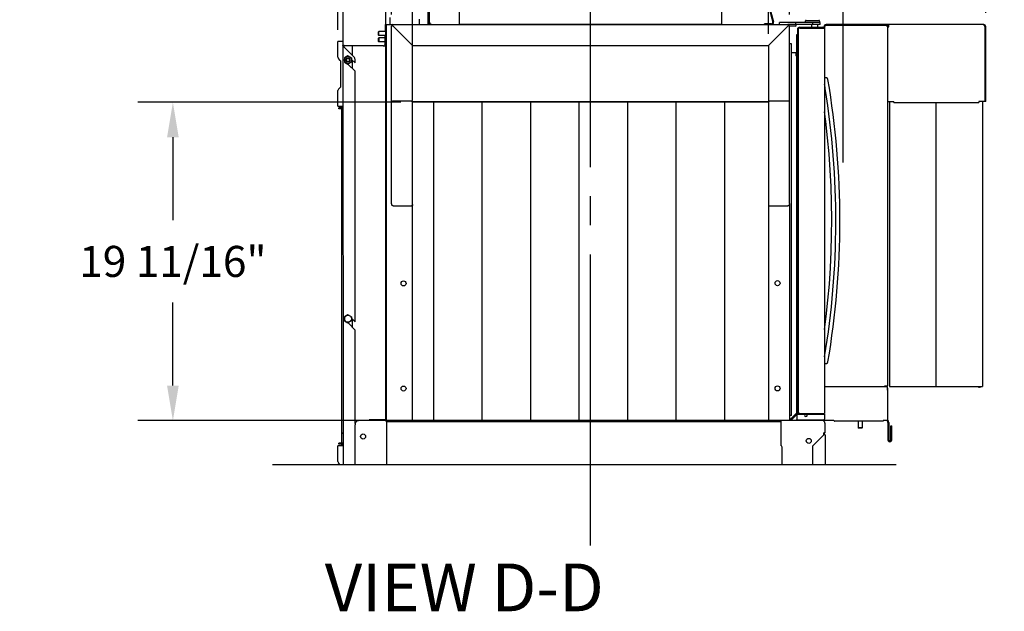
# Model space of a CAD drawing. Extents: x 0 to 411, y 0 to 262.
# Drawn here: x 201 to 261, y 139 to 176 of the extents above; entities that cross this region are included whole.
import ezdxf

# ---------------------------------------------------------------- set-up
doc = ezdxf.new("R2010")
doc.units = 0
doc.header["$LTSCALE"] = 12
doc.header["$MEASUREMENT"] = 0
for name, pattern in [('C_CENTER_L', [3.45, 1.5, -0.15, 0.15, -0.15, 1.5]), ('C_SOLID_L', [0]), ('C_SOLID_M', [0])]:
    doc.linetypes.add(name, pattern=pattern)
doc.layers.get('0').update_dxf_attribs({"linetype": 'C_SOLID_M'})
doc.layers.get('Defpoints').update_dxf_attribs({"linetype": 'CONTINUOUS'})
doc.styles.get("Standard").update_dxf_attribs({"font": 'romans.shx'})
doc.linetypes.add('C_BREAK_M', pattern='A,1.14,[2,brk.shx,S=0.08,R=0,X=0,Y=0],-0.16', length=1.3)
doc.dimstyles.get("Standard").update_dxf_attribs({"dimscale": 12, "dimtxt": 0.16, "dimasz": 0.18, "dimexe": 0.18, "dimexo": 0.06, "dimgap": 0.09, "dimtad": 0, "dimtih": 1, "dimtoh": 1, "dimdec": 3, "dimdsep": 46, "dimlunit": 5, "dimtxsty": 'Standard', "dimcen": 0.09, "dimaunit": 1, "dimadec": 0, "dimazin": 2, "dimtfac": 1, "dimtdec": 3, "dimtmove": 0, "dimatfit": 3, "dimfxl": 1, "dimfrac": 2, "dimtolj": 1, "dimtzin": 0, "dimarcsym": 0})

# ---------------------------------------------------------------- blocks, each defined once
blk = doc.blocks.new('*D937')
at = {"color": 0, "linetype": 'Continuous', "lineweight": -2}
for p, q in [((246.827, 174.835), (246.827, 190.131)), ((248.124, 176.034), (248.124, 190.131)), ((244.667, 187.971), (242.507, 187.971)), ((246.827, 187.971), (248.124, 187.971)), ((265.634, 187.972), (248.124, 187.971)), ((267.794, 187.972), (265.634, 187.972))]:
    blk.add_line(p, q, dxfattribs=at).dxf.unprotected_set("ltscale", 0)
at = {"color": 0}
for points in [[(244.667, 187.611), (244.667, 188.331), (246.827, 187.971)], [(250.284, 188.331), (250.284, 187.611), (248.124, 187.971)]]:
    blk.add_solid(points, dxfattribs=at)
at = {"layer": 'Defpoints', "color": 0}
for p in [(248.124, 187.971), (248.124, 175.314), (246.827, 174.115)]:
    blk.add_point(p, dxfattribs=at)
at = {"color": 0, "insert": (274.777, 187.972), "char_height": 1.92, "attachment_point": 5}
blk.add_mtext('\\A1;1 5/16"', dxfattribs=at)
blk = doc.blocks.new('*D938')
at = {"color": 0, "linetype": 'Continuous', "lineweight": -2}
for p, q in [((223.53, 176.033), (223.53, 191.001)), ((224.827, 171.401), (224.827, 191.001)), ((211.619, 188.841), (213.779, 188.841)), ((213.779, 188.841), (223.53, 188.841)), ((223.53, 188.841), (224.827, 188.841)), ((226.987, 188.841), (229.147, 188.841))]:
    blk.add_line(p, q, dxfattribs=at).dxf.unprotected_set("ltscale", 0)
at = {"color": 0}
for points in [[(221.37, 188.481), (221.37, 189.201), (223.53, 188.841)], [(226.987, 189.201), (226.987, 188.481), (224.827, 188.841)]]:
    blk.add_solid(points, dxfattribs=at)
at = {"layer": 'Defpoints', "color": 0}
for p in [(224.827, 188.841), (223.53, 175.313), (224.827, 170.681)]:
    blk.add_point(p, dxfattribs=at)
at = {"color": 0, "insert": (204.636, 188.841), "char_height": 1.92, "attachment_point": 5}
blk.add_mtext('\\A1;1 5/16"', dxfattribs=at)
blk = doc.blocks.new('*D939')
at = {"color": 0, "linetype": 'Continuous', "lineweight": -2}
for p, q in [((235.827, 190.533), (235.827, 198.171)), ((251.456, 166.886), (251.456, 198.171)), ((249.296, 196.011), (237.987, 196.011)), ((263.932, 196.011), (251.456, 196.011)), ((266.092, 196.011), (263.932, 196.011))]:
    blk.add_line(p, q, dxfattribs=at).dxf.unprotected_set("ltscale", 0)
at = {"color": 0}
for points in [[(237.987, 196.371), (237.987, 195.651), (235.827, 196.011)], [(249.296, 195.651), (249.296, 196.371), (251.456, 196.011)]]:
    blk.add_solid(points, dxfattribs=at)
at = {"layer": 'Defpoints', "color": 0}
for p in [(235.827, 196.011), (235.827, 189.813), (251.456, 166.166)]:
    blk.add_point(p, dxfattribs=at)
at = {"color": 0, "insert": (273.075, 196.011), "char_height": 1.92, "attachment_point": 5}
blk.add_mtext('\\A1;15 5/8"', dxfattribs=at)
blk = doc.blocks.new('*D940')
at = {"color": 0, "linetype": 'Continuous', "lineweight": -2}
for p, q in [((224.828, 174.835), (224.828, 204.342)), ((246.828, 174.835), (246.828, 204.342)), ((226.988, 202.182), (232.509, 202.182)), ((244.668, 202.182), (239.146, 202.182))]:
    blk.add_line(p, q, dxfattribs=at).dxf.unprotected_set("ltscale", 0)
at = {"color": 0}
for points in [[(226.988, 202.542), (226.988, 201.822), (224.828, 202.182)], [(244.668, 201.822), (244.668, 202.542), (246.828, 202.182)]]:
    blk.add_solid(points, dxfattribs=at)
at = {"layer": 'Defpoints', "color": 0}
for p in [(246.828, 202.182), (224.828, 174.115), (246.828, 174.115)]:
    blk.add_point(p, dxfattribs=at)
at = {"color": 0, "insert": (235.828, 202.182), "char_height": 1.92, "attachment_point": 5}
blk.add_mtext('\\A1;22"', dxfattribs=at)
blk = doc.blocks.new('*D941')
at = {"color": 0, "linetype": 'Continuous', "lineweight": -2}
for p, q in [((220.206, 175.084), (220.206, 208.566)), ((260.264, 176.132), (260.264, 208.566)), ((222.366, 206.406), (228.549, 206.406)), ((258.104, 206.406), (251.921, 206.406))]:
    blk.add_line(p, q, dxfattribs=at).dxf.unprotected_set("ltscale", 0)
at = {"color": 0}
for points in [[(222.366, 206.766), (222.366, 206.046), (220.206, 206.406)], [(258.104, 206.046), (258.104, 206.766), (260.264, 206.406)]]:
    blk.add_solid(points, dxfattribs=at)
at = {"layer": 'Defpoints', "color": 0}
for p in [(220.206, 206.406), (260.264, 175.412), (220.206, 174.364)]:
    blk.add_point(p, dxfattribs=at)
at = {"color": 0, "insert": (240.235, 206.406), "char_height": 1.92, "attachment_point": 5}
blk.add_mtext('\\A1;40 1/16" REF', dxfattribs=at)
blk = doc.blocks.new('*D965')
at = {"color": 0, "linetype": 'Continuous', "lineweight": -2}
for p, q in [((224.107, 170.609), (207.844, 170.609)), ((210.004, 168.449), (210.004, 163.31)), ((210.004, 153.092), (210.004, 158.23)), ((222.498, 150.932), (207.844, 150.932))]:
    blk.add_line(p, q, dxfattribs=at).dxf.unprotected_set("ltscale", 0)
at = {"color": 0}
for points in [[(210.364, 168.449), (209.644, 168.449), (210.004, 170.609)], [(209.644, 153.092), (210.364, 153.092), (210.004, 150.932)]]:
    blk.add_solid(points, dxfattribs=at)
at = {"layer": 'Defpoints', "color": 0}
for p in [(224.827, 170.609), (210.004, 150.932), (223.218, 150.932)]:
    blk.add_point(p, dxfattribs=at)
at = {"color": 0, "insert": (210.004, 160.77), "char_height": 1.92, "attachment_point": 5}
blk.add_mtext('\\A1;19 11/16"', dxfattribs=at)

msp = doc.modelspace()

# ---------------------------------------------------------------- linework, layer by layer
at = {"linetype": 'C_CENTER_L'}
msp.add_line((235.8276, 143.2025), (235.8272, 189.8129), dxfattribs=at)
at = {"color": 91, "linetype": 'Continuous'}
for p, q in [((227.7056, 182.4706), (227.7057, 175.4115)), ((243.9489, 175.4117), (243.9488, 182.4708)), ((225.8171, 175.5524), (225.817, 181.9115)), ((225.8641, 175.5524), (225.864, 181.9115)), ((245.4408, 181.9118), (247.1391, 175.5741)), ((220.516, 177.1941), (220.5161, 174.1316)), ((223.1585, 177.4097), (223.1586, 174.3582)), ((223.1338, 175.4114), (248.0265, 175.4118)), ((223.1341, 175.4097), (223.1341, 174.9832)), ((223.1586, 175.4097), (223.1341, 175.4097)), ((223.218, 150.8834), (223.2176, 175.4114)), ((223.2176, 175.4107), (223.6281, 175.4107)), ((223.4361, 175.4107), (223.4361, 175.8477)), ((224.8271, 174.1143), (223.5588, 175.3826)), ((225.2491, 175.4107), (225.2491, 175.7537)), ((225.8171, 175.4114), (225.8171, 175.5524)), ((225.9621, 175.4585), (225.9621, 175.4114)), ((243.9489, 175.4117), (227.7057, 175.4115)), ((247.51, 175.4118), (247.5099, 175.5458)), ((250.031, 175.4118), (248.0265, 175.4118)), ((249.4875, 175.4118), (249.4875, 175.2448)), ((249.8625, 175.4118), (249.8625, 175.2448)), ((222.7421, 174.9832), (222.7176, 174.9587)), ((222.7176, 174.7577), (222.7176, 174.9587)), ((222.7421, 174.7332), (222.7176, 174.7577)), ((223.1586, 174.9832), (222.7421, 174.9832)), ((223.1586, 174.7332), (222.7421, 174.7332)), ((223.1341, 174.0977), (223.1341, 174.7332)), ((223.5303, 164.3418), (223.5301, 175.3134)), ((246.8275, 174.1147), (248.0265, 175.3137)), ((248.1247, 164.3422), (248.1245, 175.3138)), ((248.5744, 151.4209), (248.574, 174.8038)), ((248.574, 174.8038), (248.621, 174.8038)), ((248.621, 175.1038), (248.6214, 151.4695)), ((248.668, 175.1038), (248.6684, 151.4695)), ((248.762, 175.2448), (250.159, 175.2448)), ((248.762, 175.1978), (250.3, 175.1978)), ((250.3, 175.1978), (250.3004, 151.3755)), ((220.2056, 173.3998), (220.2056, 174.3636)), ((220.5161, 174.3636), (220.2056, 174.3636)), ((222.7421, 174.5977), (222.7176, 174.5731)), ((222.7176, 174.5732), (222.7176, 174.3722)), ((222.7421, 174.3477), (222.7176, 174.3722)), ((223.1341, 174.5977), (222.7421, 174.5977)), ((223.1341, 174.3477), (222.7421, 174.3477)), ((223.2176, 174.3582), (223.1586, 174.3582)), ((223.1695, 151.0031), (223.1691, 174.3582)), ((224.8272, 174.1144), (246.8275, 174.1148)), ((224.8272, 170.7439), (224.8272, 174.1144)), ((246.8275, 174.1148), (246.8275, 170.7442)), ((248.244, 174.2268), (248.1245, 174.2268)), ((248.2444, 151.2364), (248.244, 174.2268)), ((220.5158, 174.0975), (220.5508, 174.0975)), ((220.5158, 174.0975), (220.5257, 148.2228)), ((220.5631, 174.0976), (220.5631, 174.0586)), ((223.0091, 174.0967), (220.5631, 174.0966)), ((221.1928, 173.421), (220.6138, 173.9995)), ((221.0981, 174.0966), (221.0981, 173.5156)), ((223.0249, 174.0977), (223.1691, 174.0977)), ((248.244, 173.6758), (248.527, 173.6758)), ((248.527, 173.6758), (248.527, 173.4728)), ((220.3565, 173.1971), (220.2422, 173.3114)), ((220.3931, 171.6185), (220.3931, 173.1087)), ((220.8281, 173.4749), (220.6096, 173.3488)), ((220.6096, 173.3488), (220.6096, 173.0965)), ((220.6096, 173.0965), (220.8281, 172.9703)), ((221.0466, 173.3488), (220.8281, 173.4749)), ((221.0466, 173.0965), (220.8281, 172.9703)), ((221.2664, 172.5216), (220.8305, 172.9726)), ((221.0466, 173.3488), (221.0466, 173.0965)), ((221.0466, 173.2508), (221.2662, 173.0389)), ((221.0981, 173.2011), (221.0981, 172.6957)), ((221.2662, 173.0389), (221.2661, 173.2442)), ((248.574, 173.4728), (248.527, 173.4728)), ((221.2723, 157.0389), (221.2664, 172.5216)), ((220.2057, 170.3636), (220.2056, 171.3275)), ((220.2423, 171.4158), (220.3565, 171.5301)), ((223.2056, 171.2702), (223.2177, 171.2702)), ((223.2057, 170.6137), (223.1692, 170.6137)), ((223.2057, 170.9572), (223.2177, 170.9572)), ((224.8272, 170.6809), (223.6282, 170.6809)), ((224.8273, 164.2799), (224.8272, 170.6809)), ((224.8272, 170.6614), (246.8275, 170.6617)), ((246.8275, 170.6092), (224.8272, 170.6088)), ((226.1085, 170.6089), (226.1086, 150.9321)), ((229.1085, 170.6089), (229.1086, 150.9321)), ((232.1085, 170.609), (232.1087, 150.9322)), ((235.1085, 170.609), (235.1087, 150.9322)), ((238.1085, 170.6091), (238.1086, 150.9323)), ((241.1085, 170.6091), (241.1087, 150.9323)), ((244.1085, 170.6092), (244.1087, 150.9324)), ((246.8275, 170.6926), (246.8279, 150.9264)), ((248.0265, 170.6813), (246.8905, 170.6812)), ((220.2057, 170.3636), (220.5172, 170.3636)), ((220.2557, 170.1983), (220.2557, 170.2574)), ((220.5173, 170.2574), (220.2557, 170.2574)), ((220.5173, 170.1984), (220.2557, 170.1983)), ((220.4557, 170.2794), (220.4557, 170.3636)), ((220.4657, 170.2694), (220.4557, 170.2794)), ((220.5173, 170.2794), (220.4557, 170.2794)), ((220.4557, 170.2594), (220.4657, 170.2694)), ((220.4557, 170.2574), (220.4557, 170.2594)), ((220.5173, 170.2594), (220.4557, 170.2594)), ((220.4557, 169.5924), (220.4557, 170.1984)), ((220.4657, 170.2694), (220.5173, 170.2694)), ((223.1695, 150.9747), (223.1692, 170.3643)), ((220.4657, 169.5824), (220.4557, 169.5924)), ((220.5175, 169.5924), (220.4557, 169.5924)), ((220.4557, 169.5724), (220.4657, 169.5824)), ((220.456, 150.1548), (220.4557, 169.5724)), ((220.5175, 169.5724), (220.4557, 169.5724)), ((220.4657, 169.5824), (220.5175, 169.5824)), ((223.6283, 164.1974), (224.7573, 164.1974)), ((224.8275, 150.9321), (224.8273, 164.2799)), ((246.8976, 164.1978), (248.0266, 164.1978)), ((248.1191, 164.2954), (248.1194, 150.9264)), ((220.8284, 157.4749), (220.6099, 157.3487)), ((220.6099, 157.3487), (220.6099, 157.0964)), ((220.6099, 157.0964), (220.8284, 156.9703)), ((221.0469, 157.3487), (220.8284, 157.4749)), ((221.0469, 157.0964), (220.8284, 156.9703)), ((221.0469, 157.3487), (221.0469, 157.0964)), ((221.0469, 157.2565), (221.2724, 157.0389)), ((221.0984, 157.2068), (221.0984, 156.7018)), ((221.2726, 156.5216), (220.8351, 156.9742)), ((221.2748, 150.7414), (221.2725, 156.5216)), ((248.5725, 151.4025), (248.1194, 150.9494)), ((248.2444, 151.2364), (248.1194, 151.2364)), ((248.6093, 151.3283), (248.2074, 150.9264)), ((248.6092, 151.3284), (250.3004, 151.3285)), ((248.6092, 150.9534), (248.6092, 151.3284)), ((248.7624, 151.3755), (250.3004, 151.3755)), ((250.1594, 151.3755), (250.1594, 151.3285)), ((250.3004, 151.3285), (250.3004, 151.0135)), ((221.265, 148.2228), (221.265, 150.676)), ((223.112, 150.926), (221.515, 150.926)), ((223.155, 150.973), (222.14, 150.973)), ((222.14, 150.926), (222.14, 150.973)), ((223.124, 150.973), (223.124, 150.926)), ((223.124, 150.926), (223.155, 150.926)), ((247.6174, 150.9324), (223.218, 150.932)), ((223.2303, 148.2228), (223.2303, 150.932)), ((223.2308, 150.8786), (247.6174, 150.879)), ((247.6174, 149.3634), (247.6174, 150.9324)), ((250.1634, 150.9265), (247.6174, 150.9264)), ((250.2404, 150.9535), (248.5491, 150.9534)), ((250.3164, 150.7735), (250.3164, 150.1765)), ((220.525, 150.1548), (220.456, 150.1548)), ((220.466, 150.1448), (220.456, 150.1548)), ((220.456, 150.1348), (220.466, 150.1448)), ((220.525, 150.1348), (220.456, 150.1348)), ((220.456, 149.5288), (220.456, 150.1348)), ((220.466, 150.1448), (220.525, 150.1448)), ((249.5665, 149.3644), (250.2535, 150.0514)), ((250.2534, 150.0515), (250.2534, 150.1765)), ((250.3164, 150.1765), (250.2534, 150.1765)), ((250.3324, 150.0283), (250.3324, 148.2228)), ((220.5253, 149.3636), (220.206, 149.3636)), ((220.206, 148.3997), (220.206, 149.3636)), ((220.5252, 149.5288), (220.256, 149.5288)), ((220.256, 149.4698), (220.256, 149.5288)), ((220.5253, 149.4698), (220.256, 149.4698)), ((220.456, 149.4678), (220.456, 149.4698)), ((220.5253, 149.4678), (220.456, 149.4678)), ((220.466, 149.4578), (220.456, 149.4678)), ((220.456, 149.4478), (220.466, 149.4578)), ((220.5253, 149.4478), (220.456, 149.4478)), ((220.456, 149.3636), (220.456, 149.4478)), ((220.466, 149.4578), (220.5253, 149.4578)), ((247.6174, 149.3634), (247.6524, 149.3634)), ((247.6524, 149.335), (247.6524, 148.2228)), ((249.5664, 148.2228), (249.5664, 149.3644)), ((220.3311, 148.2228), (220.2426, 148.3113))]:
    msp.add_line(p, q, dxfattribs=at)
at = {"linetype": 'Continuous'}
for p, q in [((245.4046, 181.9118), (247.1053, 175.5651)), ((225.7821, 175.4114), (225.7821, 176.9749)), ((225.8641, 175.5524), (225.8171, 175.5524)), ((246.5817, 175.4118), (246.5834, 175.4618)), ((247.0112, 175.4469), (246.5834, 175.4618)), ((247.1391, 175.5741), (247.1053, 175.5651)), ((248.51, 175.5458), (248.51, 175.4118)), ((222.7421, 174.7332), (222.7421, 174.9832)), ((248.498, 175.3178), (248.1245, 175.3178)), ((248.762, 175.1978), (248.762, 175.2448)), ((250.159, 175.1978), (250.159, 175.2448)), ((222.7421, 174.5977), (222.7421, 174.3477)), ((248.5469, 151.3543), (248.1901, 150.9975)), ((248.2233, 150.9643), (248.1901, 150.9975)), ((248.5801, 151.3211), (248.2233, 150.9643)), ((248.5744, 151.4209), (248.6214, 151.4209)), ((248.6214, 151.4209), (248.6214, 151.4695)), ((248.7624, 151.3755), (248.7624, 151.3285))]:
    msp.add_line(p, q, dxfattribs=at)
at = {"color": 2, "linetype": 'Continuous'}
for p, q in [((250.031, 175.5458), (247.5099, 175.5458)), ((249.1055, 175.6258), (249.1055, 175.5458)), ((249.1505, 175.6708), (249.1707, 175.6708)), ((249.1685, 175.6708), (249.9435, 175.6708)), ((249.556, 175.5458), (249.556, 175.4118)), ((249.9885, 175.6258), (249.9885, 175.5458)), ((250.031, 175.4118), (250.031, 175.5458)), ((250.3009, 171.711), (250.3001, 171.7159)), ((250.3062, 171.6783), (250.3054, 171.6838)), ((250.3436, 171.4499), (250.3435, 171.4501))]:
    msp.add_line(p, q, dxfattribs=at)
at = {"color": 171, "linetype": 'Continuous'}
for p, q in [((260.1424, 175.412), (250.3864, 175.412)), ((254.2644, 175.275), (254.2644, 175.412)), ((250.2644, 175.1978), (250.2644, 175.29)), ((254.1934, 175.275), (254.1934, 153.0829)), ((254.1934, 175.275), (254.2644, 175.275)), ((260.2644, 170.662), (260.2644, 175.29)), ((254.1934, 170.662), (254.5774, 170.662)), ((254.3184, 170.662), (254.3184, 153.0419)), ((254.5774, 170.603), (254.5774, 170.662)), ((254.5774, 170.603), (259.8334, 170.603)), ((257.1944, 153.0419), (257.1944, 170.603)), ((259.8334, 170.662), (259.8334, 170.603)), ((260.2644, 170.662), (259.8334, 170.662)), ((260.0684, 170.662), (260.0684, 153.0419)), ((250.3004, 153.0358), (254.1716, 153.0358)), ((254.1464, 153.0829), (254.1934, 153.0829)), ((254.1464, 153.0829), (254.1464, 153.0359)), ((254.1716, 153.0358), (254.1716, 152.9418)), ((254.1716, 152.9418), (254.2174, 152.9418)), ((254.2174, 151.1408), (254.2174, 152.9418)), ((254.3184, 153.0419), (260.0684, 153.0419)), ((254.2174, 151.1408), (254.214, 151.1408)), ((254.214, 150.9258), (254.214, 151.1408)), ((250.8795, 150.9258), (250.2364, 150.9258)), ((253.9111, 150.8908), (250.9353, 150.8908)), ((253.9111, 150.9258), (253.9111, 150.8908)), ((254.214, 150.9258), (253.9111, 150.9258)), ((254.2174, 150.8168), (254.2174, 149.7473)), ((254.2764, 150.8168), (254.2764, 149.7473)), ((254.4014, 150.6138), (254.4604, 150.6138)), ((254.4014, 149.7473), (254.4014, 150.6138)), ((254.4604, 149.7473), (254.4604, 150.6138))]:
    msp.add_line(p, q, dxfattribs=at)
at = {"color": 211, "linetype": 'Continuous'}
for p, q in [((254.2644, 175.353), (250.3864, 175.353)), ((254.1464, 175.306), (254.1464, 175.353)), ((250.3234, 173.821), (250.3234, 175.29)), ((254.1464, 175.306), (254.1934, 175.306)), ((254.1934, 175.306), (254.1934, 175.275)), ((260.2054, 175.287), (260.2054, 170.662)), ((250.3234, 173.821), (250.3, 173.821)), ((254.0076, 153.0829), (254.1464, 153.0829)), ((254.1715, 152.9418), (254.1715, 152.8128)), ((254.1715, 152.8128), (254.214, 152.8128)), ((254.214, 151.1408), (254.214, 152.8128)), ((259.8179, 152.9979), (259.8179, 153.0419)), ((259.8179, 152.9979), (259.8839, 152.9979)), ((259.8839, 152.9979), (259.8839, 153.0419)), ((259.8989, 153.0419), (259.8989, 152.9979)), ((259.9649, 152.9979), (259.8989, 152.9979)), ((259.9649, 153.0419), (259.9649, 152.9979)), ((252.3744, 150.8908), (252.3744, 150.4813)), ((252.6244, 150.4813), (252.3744, 150.4813)), ((252.3744, 150.4813), (252.3989, 150.4568)), ((252.5999, 150.4568), (252.3989, 150.4568)), ((252.6244, 150.4813), (252.5999, 150.4568)), ((252.6244, 150.8908), (252.6244, 150.4813))]:
    msp.add_line(p, q, dxfattribs=at)
at = {"color": 41, "linetype": 'Continuous'}
msp.add_line((246.827, 170.5957), (246.8275, 170.5957), dxfattribs=at)
at = {"color": 160, "linetype": 'Continuous'}
msp.add_line((250.2364, 150.9536), (250.2364, 150.9258), dxfattribs=at)
at = {"linetype": 'C_BREAK_M'}
msp.add_line((216.1704, 148.2228), (254.7224, 148.2228), dxfattribs=at)
at = {"color": 91, "linetype": 'Continuous', "flags": 128}
for points in [[(248.0472, 175.3345), (248.0457, 175.3331), (248.0443, 175.3316)], [(248.0495, 175.3368), (248.0493, 175.3367), (248.0492, 175.3365), (248.0482, 175.3355), (248.0472, 175.3345)], [(248.0518, 175.3391), (248.0506, 175.3379), (248.0494, 175.3367)], [(248.0564, 175.3437), (248.0541, 175.3414), (248.0518, 175.3391)], [(248.0589, 175.3462), (248.0576, 175.345), (248.0564, 175.3437)], [(248.0656, 175.3529), (248.0644, 175.3517), (248.0632, 175.3505), (248.0611, 175.3484), (248.0589, 175.3462)], [(248.0632, 175.3506), (248.0611, 175.3484), (248.0589, 175.3462)], [(248.0656, 175.3529), (248.0644, 175.3517), (248.0632, 175.3506)], [(248.0695, 175.3568), (248.0675, 175.3549), (248.0656, 175.3529)], [(248.0707, 175.3581), (248.0701, 175.3575), (248.0696, 175.3569), (248.0695, 175.3569), (248.0695, 175.3568)], [(248.0811, 175.3684), (248.0808, 175.3682), (248.0806, 175.3679), (248.0793, 175.3667), (248.0781, 175.3654), (248.0767, 175.3641), (248.0754, 175.3627), (248.0732, 175.3605), (248.071, 175.3583)], [(248.0834, 175.3707), (248.0832, 175.3705), (248.0829, 175.3703), (248.082, 175.3693), (248.0811, 175.3684)], [(248.0848, 175.3721), (248.0841, 175.3714), (248.0834, 175.3707)], [(248.0875, 175.3748), (248.0873, 175.3746), (248.0871, 175.3744), (248.0863, 175.3736), (248.0855, 175.3728)], [(248.0889, 175.3762), (248.0882, 175.3755), (248.0875, 175.3748)], [(248.0908, 175.3781), (248.0906, 175.378), (248.0905, 175.3778), (248.0897, 175.377), (248.0889, 175.3762)], [(248.0919, 175.3792), (248.0913, 175.3787), (248.0908, 175.3781)], [(248.0933, 175.3806), (248.0932, 175.3805), (248.093, 175.3804), (248.0924, 175.3798), (248.0919, 175.3792)], [(222.7176, 174.7577), (222.7176, 174.7579), (222.7176, 174.7581), (222.7176, 174.7584), (222.7176, 174.7586), (222.7176, 174.7589), (222.7176, 174.7591), (222.7176, 174.7592), (222.7176, 174.7593), (222.7176, 174.7594), (222.7176, 174.7595), (222.7176, 174.7595), (222.7176, 174.7596), (222.7176, 174.7597), (222.7176, 174.7599), (222.7176, 174.7601), (222.7176, 174.7603), (222.7176, 174.7606), (222.7176, 174.761), (222.7176, 174.7617), (222.7176, 174.7624), (222.7176, 174.7631), (222.7176, 174.7638), (222.7176, 174.7642), (222.7176, 174.7645), (222.7176, 174.7647), (222.7176, 174.7649), (222.7176, 174.7651), (222.7176, 174.7652), (222.7176, 174.7655), (222.7176, 174.7658), (222.7176, 174.7661), (222.7176, 174.7664), (222.7176, 174.767), (222.7176, 174.7675), (222.7176, 174.7687), (222.7176, 174.7698), (222.7176, 174.771), (222.7176, 174.7721), (222.7176, 174.7727), (222.7176, 174.7733), (222.7176, 174.7736), (222.7176, 174.7739), (222.7176, 174.7742), (222.7176, 174.7744), (222.7176, 174.7748), (222.7176, 174.7752), (222.7176, 174.7756), (222.7176, 174.776), (222.7176, 174.7768), (222.7176, 174.7776), (222.7176, 174.7792), (222.7176, 174.7808), (222.7176, 174.7823), (222.7176, 174.7839), (222.7176, 174.7847), (222.7176, 174.7855), (222.7176, 174.7859), (222.7176, 174.7863), (222.7176, 174.7867), (222.7176, 174.7871), (222.7176, 174.7876), (222.7176, 174.788), (222.7176, 174.7885), (222.7176, 174.789), (222.7176, 174.7899), (222.7176, 174.7909), (222.7176, 174.7928), (222.7176, 174.7947), (222.7176, 174.7966), (222.7176, 174.7985), (222.7176, 174.7994), (222.7176, 174.8004), (222.7176, 174.8008), (222.7176, 174.8013), (222.7176, 174.8018), (222.7176, 174.8022), (222.7176, 174.8028), (222.7176, 174.8033), (222.7176, 174.8039), (222.7176, 174.8044), (222.7176, 174.8055), (222.7176, 174.8066), (222.7176, 174.8087), (222.7176, 174.8109), (222.7176, 174.813), (222.7176, 174.8152), (222.7176, 174.8163), (222.7176, 174.8174), (222.7176, 174.8179), (222.7176, 174.8184), (222.7176, 174.819), (222.7176, 174.8195), (222.7176, 174.8201), (222.7176, 174.8207), (222.7176, 174.8213), (222.7176, 174.8219), (222.7176, 174.823), (222.7176, 174.8242), (222.7176, 174.8266), (222.7176, 174.8289), (222.7176, 174.8313), (222.7176, 174.8336), (222.7176, 174.8348), (222.7176, 174.8359), (222.7176, 174.8365), (222.7176, 174.8371), (222.7176, 174.8377), (222.7176, 174.8383), (222.7176, 174.8389), (222.7176, 174.8395), (222.7176, 174.8402), (222.7176, 174.8408), (222.7176, 174.842), (222.7176, 174.8433), (222.7176, 174.8457), (222.7176, 174.8482), (222.7176, 174.8507), (222.7176, 174.8532), (222.7176, 174.8544), (222.7176, 174.8557), (222.7176, 174.8563), (222.7176, 174.8569), (222.7176, 174.8575), (222.7176, 174.8582), (222.7176, 174.8588), (222.7176, 174.8594), (222.7176, 174.86), (222.7176, 174.8606), (222.7176, 174.8618), (222.7176, 174.863), (222.7176, 174.8655), (222.7176, 174.8679), (222.7176, 174.8704), (222.7176, 174.8728), (222.7176, 174.874), (222.7176, 174.8752), (222.7176, 174.8758), (222.7176, 174.8765), (222.7176, 174.8771), (222.7176, 174.8777), (222.7176, 174.8783), (222.7176, 174.8789), (222.7176, 174.8794), (222.7176, 174.88), (222.7176, 174.8812), (222.7176, 174.8824), (222.7176, 174.8847), (222.7176, 174.8871), (222.7176, 174.8894), (222.7176, 174.8918), (222.7176, 174.8929), (222.7176, 174.8941), (222.7176, 174.8947), (222.7176, 174.8953), (222.7176, 174.8959), (222.7176, 174.8965), (222.7176, 174.897), (222.7176, 174.8975), (222.7176, 174.8981), (222.7176, 174.8986), (222.7176, 174.8997), (222.7176, 174.9008), (222.7176, 174.9029), (222.7176, 174.9051), (222.7176, 174.9073), (222.7176, 174.9094), (222.7176, 174.9105), (222.7176, 174.9116), (222.7176, 174.9121), (222.7176, 174.9127), (222.7176, 174.9132), (222.7176, 174.9138), (222.7176, 174.9143), (222.7176, 174.9147), (222.7176, 174.9152), (222.7176, 174.9157), (222.7176, 174.9167), (222.7176, 174.9176), (222.7176, 174.9196), (222.7176, 174.9215), (222.7176, 174.9234), (222.7176, 174.9254), (222.7176, 174.9263), (222.7176, 174.9273), (222.7176, 174.9278), (222.7176, 174.9283), (222.7176, 174.9287), (222.7176, 174.9292), (222.7176, 174.9296), (222.7176, 174.93), (222.7176, 174.9304), (222.7176, 174.9308), (222.7176, 174.9316), (222.7176, 174.9323), (222.7176, 174.9339), (222.7176, 174.9354), (222.7176, 174.937), (222.7176, 174.9386), (222.7176, 174.9393), (222.7176, 174.9401), (222.7176, 174.9405), (222.7176, 174.9409), (222.7176, 174.9413), (222.7176, 174.9417), (222.7176, 174.942), (222.7176, 174.9422), (222.7176, 174.9425), (222.7176, 174.9428), (222.7176, 174.9434), (222.7176, 174.944), (222.7176, 174.9451), (222.7176, 174.9463), (222.7176, 174.9475), (222.7176, 174.9486), (222.7176, 174.9492), (222.7176, 174.9498), (222.7176, 174.9501), (222.7176, 174.9504), (222.7176, 174.9506), (222.7176, 174.9509), (222.7176, 174.9511), (222.7176, 174.9513), (222.7176, 174.9515), (222.7176, 174.9517), (222.7176, 174.952), (222.7176, 174.9524), (222.7176, 174.9531), (222.7176, 174.9538), (222.7176, 174.9545), (222.7176, 174.9552), (222.7176, 174.9556), (222.7176, 174.956), (222.7176, 174.9561), (222.7176, 174.9563), (222.7176, 174.9565), (222.7176, 174.9567), (222.7176, 174.9567), (222.7176, 174.9568), (222.7176, 174.9569), (222.7176, 174.9569), (222.7176, 174.957), (222.7176, 174.9572), (222.7176, 174.9574), (222.7176, 174.9577), (222.7176, 174.9579), (222.7176, 174.9582), (222.7176, 174.9584), (222.7176, 174.9587)], [(248.0313, 175.3186), (248.0289, 175.3162), (248.0265, 175.3138)], [(248.0347, 175.3221), (248.0344, 175.3217), (248.034, 175.3214), (248.0327, 175.32), (248.0313, 175.3186)], [(248.0329, 175.3202), (248.0321, 175.3194), (248.0313, 175.3186)], [(248.0347, 175.3221), (248.0344, 175.3217), (248.034, 175.3214), (248.0334, 175.3208), (248.0329, 175.3202)], [(248.0364, 175.3238), (248.0356, 175.3229), (248.0347, 175.3221)], [(248.0375, 175.3248), (248.037, 175.3243), (248.0364, 175.3238)], [(248.0403, 175.3277), (248.0389, 175.3262), (248.0375, 175.3248)], [(248.043, 175.3303), (248.0423, 175.3297), (248.0417, 175.329)], [(248.0443, 175.3316), (248.0436, 175.331), (248.043, 175.3303)], [(220.5407, 174.1176), (220.5379, 174.1185), (220.5351, 174.1194), (220.5326, 174.1202), (220.5302, 174.1211), (220.528, 174.122), (220.5259, 174.1229), (220.5241, 174.1237), (220.5224, 174.1246), (220.521, 174.1254), (220.5197, 174.1264), (220.5186, 174.1272), (220.5177, 174.1281), (220.5173, 174.1285), (220.517, 174.129), (220.5167, 174.1294), (220.5165, 174.1299), (220.5163, 174.1303), (220.5162, 174.1307), (220.5161, 174.1312), (220.5161, 174.1316)], [(220.5693, 174.1106), (220.5616, 174.1123), (220.5539, 174.1141), (220.5473, 174.1158), (220.5407, 174.1176)], [(222.7176, 174.3722), (222.7176, 174.3724), (222.7176, 174.3726), (222.7176, 174.3729), (222.7176, 174.3731), (222.7176, 174.3733), (222.7176, 174.3736), (222.7176, 174.3737), (222.7176, 174.3738), (222.7176, 174.3739), (222.7176, 174.3739), (222.7176, 174.374), (222.7176, 174.3741), (222.7176, 174.3742), (222.7176, 174.3744), (222.7176, 174.3746), (222.7176, 174.3748), (222.7176, 174.3751), (222.7176, 174.3755), (222.7176, 174.3762), (222.7176, 174.3769), (222.7176, 174.3776), (222.7176, 174.3783), (222.7176, 174.3787), (222.7176, 174.379), (222.7176, 174.3792), (222.7176, 174.3794), (222.7176, 174.3796), (222.7176, 174.3797), (222.7176, 174.38), (222.7176, 174.3803), (222.7176, 174.3806), (222.7176, 174.3809), (222.7176, 174.3815), (222.7176, 174.382), (222.7176, 174.3832), (222.7176, 174.3843), (222.7176, 174.3855), (222.7176, 174.3866), (222.7176, 174.3872), (222.7176, 174.3878), (222.7176, 174.3881), (222.7176, 174.3884), (222.7176, 174.3887), (222.7176, 174.3889), (222.7176, 174.3893), (222.7176, 174.3897), (222.7176, 174.3901), (222.7176, 174.3905), (222.7176, 174.3913), (222.7176, 174.3921), (222.7176, 174.3937), (222.7176, 174.3953), (222.7176, 174.3968), (222.7176, 174.3984), (222.7176, 174.3992), (222.7176, 174.4), (222.7176, 174.4004), (222.7176, 174.4008), (222.7176, 174.4012), (222.7176, 174.4016), (222.7176, 174.4021), (222.7176, 174.4025), (222.7176, 174.403), (222.7176, 174.4035), (222.7176, 174.4044), (222.7176, 174.4054), (222.7176, 174.4073), (222.7176, 174.4092), (222.7176, 174.4111), (222.7176, 174.413), (222.7176, 174.4139), (222.7176, 174.4149), (222.7176, 174.4153), (222.7176, 174.4158), (222.7176, 174.4163), (222.7176, 174.4167), (222.7176, 174.4173), (222.7176, 174.4178), (222.7176, 174.4184), (222.7176, 174.4189), (222.7176, 174.42), (222.7176, 174.4211), (222.7176, 174.4232), (222.7176, 174.4254), (222.7176, 174.4275), (222.7176, 174.4297), (222.7176, 174.4308), (222.7176, 174.4319), (222.7176, 174.4324), (222.7176, 174.433), (222.7176, 174.4335), (222.7176, 174.434), (222.7176, 174.4346), (222.7176, 174.4352), (222.7176, 174.4358), (222.7176, 174.4364), (222.7176, 174.4375), (222.7176, 174.4387), (222.7176, 174.4411), (222.7176, 174.4434), (222.7176, 174.4458), (222.7176, 174.4481), (222.7176, 174.4493), (222.7176, 174.4504), (222.7176, 174.451), (222.7176, 174.4516), (222.7176, 174.4522), (222.7176, 174.4528), (222.7176, 174.4534), (222.7176, 174.454), (222.7176, 174.4547), (222.7176, 174.4553), (222.7176, 174.4565), (222.7176, 174.4578), (222.7176, 174.4602), (222.7176, 174.4627), (222.7176, 174.4652), (222.7176, 174.4677), (222.7176, 174.4689), (222.7176, 174.4702), (222.7176, 174.4708), (222.7176, 174.4714), (222.7176, 174.472), (222.7176, 174.4727), (222.7176, 174.4733), (222.7176, 174.4739), (222.7176, 174.4745), (222.7176, 174.4751), (222.7176, 174.4763), (222.7176, 174.4775), (222.7176, 174.48), (222.7176, 174.4824), (222.7176, 174.4849), (222.7176, 174.4873), (222.7176, 174.4885), (222.7176, 174.4897), (222.7176, 174.4903), (222.7176, 174.491), (222.7176, 174.4916), (222.7176, 174.4922), (222.7176, 174.4928), (222.7176, 174.4933), (222.7176, 174.4939), (222.7176, 174.4945), (222.7176, 174.4957), (222.7176, 174.4969), (222.7176, 174.4992), (222.7176, 174.5016), (222.7176, 174.5039), (222.7176, 174.5063), (222.7176, 174.5074), (222.7176, 174.5086), (222.7176, 174.5092), (222.7176, 174.5098), (222.7176, 174.5104), (222.7176, 174.511), (222.7176, 174.5115), (222.7176, 174.512), (222.7176, 174.5126), (222.7176, 174.5131), (222.7176, 174.5142), (222.7176, 174.5153), (222.7176, 174.5174), (222.7176, 174.5196), (222.7176, 174.5218), (222.7176, 174.5239), (222.7176, 174.525), (222.7176, 174.5261), (222.7176, 174.5266), (222.7176, 174.5272), (222.7176, 174.5277), (222.7176, 174.5283), (222.7176, 174.5288), (222.7176, 174.5292), (222.7176, 174.5297), (222.7176, 174.5302), (222.7176, 174.5312), (222.7176, 174.5321), (222.7176, 174.5341), (222.7176, 174.536), (222.7176, 174.5379), (222.7176, 174.5399), (222.7176, 174.5408), (222.7176, 174.5418), (222.7176, 174.5423), (222.7176, 174.5428), (222.7176, 174.5432), (222.7176, 174.5437), (222.7176, 174.5441), (222.7176, 174.5445), (222.7176, 174.5449), (222.7176, 174.5453), (222.7176, 174.546), (222.7176, 174.5468), (222.7176, 174.5484), (222.7176, 174.5499), (222.7176, 174.5515), (222.7176, 174.5531), (222.7176, 174.5538), (222.7176, 174.5546), (222.7176, 174.555), (222.7176, 174.5554), (222.7176, 174.5558), (222.7176, 174.5562), (222.7176, 174.5565), (222.7176, 174.5567), (222.7176, 174.557), (222.7176, 174.5573), (222.7176, 174.5579), (222.7176, 174.5585), (222.7176, 174.5596), (222.7176, 174.5608), (222.7176, 174.562), (222.7176, 174.5631), (222.7176, 174.5637), (222.7176, 174.5643), (222.7176, 174.5646), (222.7176, 174.5649), (222.7176, 174.5651), (222.7176, 174.5654), (222.7176, 174.5656), (222.7176, 174.5658), (222.7176, 174.566), (222.7176, 174.5662), (222.7176, 174.5665), (222.7176, 174.5669), (222.7176, 174.5676), (222.7176, 174.5683), (222.7176, 174.569), (222.7176, 174.5697), (222.7176, 174.5701), (222.7176, 174.5705), (222.7176, 174.5706), (222.7176, 174.5708), (222.7176, 174.571), (222.7176, 174.5712), (222.7176, 174.5712), (222.7176, 174.5713), (222.7176, 174.5714), (222.7176, 174.5714), (222.7176, 174.5715), (222.7176, 174.5717), (222.7176, 174.5719), (222.7176, 174.5722), (222.7176, 174.5724), (222.7176, 174.5727), (222.7176, 174.5729), (222.7176, 174.5732)], [(220.5529, 174.0812), (220.552, 174.0852), (220.5513, 174.0893), (220.5509, 174.0934), (220.5508, 174.0975)], [(220.5628, 174.0584), (220.561, 174.0616), (220.5592, 174.0648), (220.5573, 174.0689), (220.5556, 174.073), (220.5541, 174.0771), (220.5529, 174.0812)], [(220.6138, 173.9995), (220.6056, 174.0077), (220.5975, 174.0159), (220.5936, 174.0199), (220.5897, 174.024), (220.586, 174.0281), (220.5823, 174.0322), (220.5788, 174.0362), (220.5755, 174.0404), (220.5723, 174.0444), (220.5693, 174.0485), (220.5665, 174.0526), (220.5638, 174.0567), (220.5633, 174.0575), (220.5628, 174.0584)], [(220.5995, 174.1047), (220.593, 174.1059), (220.5865, 174.1071), (220.5779, 174.1088), (220.5693, 174.1106)], [(220.6052, 174.1036), (220.6024, 174.1041), (220.5995, 174.1047)], [(220.6394, 174.0976), (220.6322, 174.0989), (220.6249, 174.1001), (220.6151, 174.1019), (220.6052, 174.1036)], [(220.6451, 174.0966), (220.6422, 174.0971), (220.6394, 174.0976)], [(223.5302, 170.7145), (223.5329, 170.708), (223.5369, 170.7022), (223.5457, 170.6959), (223.5559, 170.6918), (223.5606, 170.6902), (223.5652, 170.6887), (223.5907, 170.6833), (223.6168, 170.6811), (223.6225, 170.6809), (223.6282, 170.6809)], [(248.0442, 170.6818), (248.0411, 170.6816), (248.0379, 170.6815), (248.0322, 170.6813), (248.0265, 170.6813)], [(223.6283, 164.1974), (223.6241, 164.1975), (223.6199, 164.1979), (223.6157, 164.1986), (223.6115, 164.1995), (223.6073, 164.2007), (223.6031, 164.2022), (223.5987, 164.2041), (223.5945, 164.2062), (223.5901, 164.2088), (223.5859, 164.2116), (223.5815, 164.2149), (223.5772, 164.2185), (223.5728, 164.2227), (223.5687, 164.2272), (223.5643, 164.2324), (223.5603, 164.2378), (223.5582, 164.2408), (223.5563, 164.2439), (223.5543, 164.2471), (223.5524, 164.2505), (223.5505, 164.254), (223.5486, 164.2576), (223.5468, 164.2615), (223.5451, 164.2653), (223.5419, 164.2737), (223.539, 164.2822), (223.5364, 164.2915), (223.5343, 164.3009), (223.5334, 164.3059), (223.5326, 164.3109), (223.5319, 164.3159), (223.5313, 164.321), (223.5305, 164.3314), (223.5303, 164.3418)], [(224.8273, 164.2799), (224.8271, 164.2747), (224.8266, 164.2694), (224.8257, 164.2642), (224.8245, 164.2591), (224.8229, 164.254), (224.821, 164.2491), (224.8187, 164.2442), (224.8162, 164.2395), (224.8133, 164.235), (224.8102, 164.2307), (224.8068, 164.2265), (224.8031, 164.2226), (224.7993, 164.2189), (224.7951, 164.2154), (224.7908, 164.2122), (224.7864, 164.2092), (224.7818, 164.2065), (224.777, 164.2041), (224.7722, 164.202), (224.7673, 164.2002), (224.7623, 164.1986), (224.7573, 164.1974)], [(246.8276, 164.2803), (246.8278, 164.275), (246.8283, 164.2698), (246.8292, 164.2646), (246.8305, 164.2594), (246.832, 164.2544), (246.8339, 164.2494), (246.8362, 164.2446), (246.8387, 164.2399), (246.8416, 164.2354), (246.8447, 164.231), (246.8481, 164.2269), (246.8518, 164.2229), (246.8557, 164.2192), (246.8598, 164.2157), (246.8641, 164.2125), (246.8685, 164.2096), (246.8732, 164.2069), (246.8779, 164.2045), (246.8827, 164.2024), (246.8877, 164.2005), (246.8926, 164.199), (246.8976, 164.1978)], [(248.1247, 164.3422), (248.1244, 164.3318), (248.1236, 164.3214), (248.1231, 164.3163), (248.1224, 164.3113), (248.1216, 164.3063), (248.1206, 164.3013), (248.1185, 164.2919), (248.1159, 164.2826), (248.1131, 164.2741), (248.1098, 164.2657), (248.1081, 164.2619), (248.1063, 164.258), (248.1045, 164.2544), (248.1026, 164.2509), (248.1007, 164.2475), (248.0987, 164.2443), (248.0967, 164.2412), (248.0946, 164.2382), (248.0906, 164.2328), (248.0863, 164.2276), (248.0821, 164.2231), (248.0777, 164.2189), (248.0734, 164.2153), (248.069, 164.212), (248.0648, 164.2092), (248.0604, 164.2066), (248.0562, 164.2045), (248.0518, 164.2026), (248.0477, 164.2011), (248.0434, 164.1999), (248.0392, 164.199), (248.035, 164.1983), (248.0308, 164.1979), (248.0266, 164.1978)], [(248.6214, 151.4695), (248.6217, 151.4658), (248.622, 151.4636)]]:
    msp.add_lwpolyline(points, dxfattribs=at)
for points in [[(248.0494, 175.3367), (248.0493, 175.3366), (248.0492, 175.3365), (248.049, 175.3364), (248.0489, 175.3363)], [(248.0699, 175.3572), (248.0697, 175.3571), (248.0696, 175.3569), (248.0695, 175.3569), (248.0695, 175.3568)], [(248.071, 175.3583), (248.0709, 175.3582), (248.0707, 175.3581)], [(248.0811, 175.3684), (248.0808, 175.3682), (248.0806, 175.3679)], [(248.0851, 175.3724), (248.0849, 175.3723), (248.0848, 175.3721)], [(248.0855, 175.3728), (248.0853, 175.3726), (248.0851, 175.3724)], [(248.0889, 175.3762), (248.0888, 175.3761), (248.0886, 175.376)], [(248.0891, 175.3765), (248.089, 175.3763), (248.0889, 175.3762)], [(248.094, 175.3814), (248.0938, 175.3811), (248.0935, 175.3809), (248.0934, 175.3808), (248.0933, 175.3806)], [(248.0949, 175.3823), (248.0948, 175.3822), (248.0948, 175.3821)], [(248.0953, 175.3827), (248.0952, 175.3825), (248.0951, 175.3824), (248.095, 175.3823), (248.0949, 175.3823)], [(248.0957, 175.383), (248.0957, 175.383), (248.0956, 175.383), (248.0956, 175.383), (248.0956, 175.3829), (248.0955, 175.3829), (248.0955, 175.3828), (248.0954, 175.3828), (248.0953, 175.3827)], [(248.0957, 175.383), (248.0957, 175.383), (248.0956, 175.383)], [(248.0412, 175.3286), (248.0408, 175.3281), (248.0403, 175.3277)], [(248.0417, 175.329), (248.0415, 175.3288), (248.0412, 175.3286)], [(223.2305, 150.926), (223.2303, 150.926), (223.2301, 150.9258), (223.23, 150.9255), (223.23, 150.9251)]]:
    msp.add_lwpolyline(points, close=True, dxfattribs=at)
at = {"linetype": 'Continuous', "flags": 128}
msp.add_lwpolyline([(248.1245, 170.7149), (248.1245, 170.7139), (248.1243, 170.7128), (248.122, 170.7073), (248.1178, 170.7026), (248.1087, 170.6965), (248.0988, 170.6922), (248.0719, 170.6844), (248.0442, 170.6818)], dxfattribs=at)
at = {"color": 2, "linetype": 'Continuous', "flags": 128}
msp.add_lwpolyline([(250.3003, 156.5574), (250.4007, 157.3638), (250.5073, 158.3649), (250.5941, 159.3678), (250.6613, 160.3721), (250.7086, 161.3775), (250.7362, 162.3836), (250.7441, 163.3901), (250.7322, 164.3966), (250.7004, 165.4027), (250.649, 166.4081), (250.5777, 167.4123), (250.4868, 168.4147), (250.3757, 169.4193), (250.3001, 170.0158)], dxfattribs=at)
at = {"color": 41, "linetype": 'Continuous', "flags": 128}
msp.add_lwpolyline([(247.6168, 150.8794), (247.6171, 150.8793), (247.6172, 150.8791), (247.6174, 150.8786), (247.6174, 150.8781)], dxfattribs=at)
at = {"linetype": 'Continuous'}
for centre, radius in [((220.8281, 173.2226), 0.2185), ((220.8281, 173.2226), 0.125), ((220.8281, 173.2226), 0.1005), ((224.2649, 159.4112), 0.156), ((247.3897, 159.4236), 0.1565), ((224.265, 152.9111), 0.156), ((247.3898, 152.9235), 0.1565)]:
    msp.add_circle(centre, radius, dxfattribs=at)
at = {"color": 91, "linetype": 'Continuous'}
for centre, radius in [((220.8284, 157.2226), 0.2185), ((221.765, 149.945), 0.1565), ((249.3164, 149.6764), 0.1565)]:
    msp.add_circle(centre, radius, dxfattribs=at)
for centre, radius, start, end in [((223.6281, 175.3134), 0.098, 90.000464, 180.000447), ((225.9581, 175.5524), 0.141, 180.000466, 270.000469), ((225.9581, 175.5524), 0.094, 180.000446, 272.437979), ((247.0144, 175.5408), 0.129, 268.000477, 15.000472), ((248.0265, 175.3138), 0.098, 0.000461, 90.000464), ((248.762, 175.1038), 0.141, 90.000464, 180.000466), ((248.762, 175.1038), 0.094, 90.000464, 180.000466), ((250.159, 175.1038), 0.141, 42.172522, 90.000464), ((223.0091, 174.2217), 0.125, 270.000469, 0.000458), ((220.3306, 173.3998), 0.125, 180.000466, 225.000468), ((220.2681, 173.1087), 0.125, 0.000461, 45.000466), ((221.0161, 173.2441), 0.25, 0.02158, 45.021585), ((220.3306, 171.3275), 0.125, 135.000465, 180.000466), ((220.2681, 171.6185), 0.125, 315.000467, 0.000458), ((224.7642, 170.7439), 0.063, 270.000469, 0.000458), ((246.8905, 170.7442), 0.063, 180.000451, 270.000469), ((223.155, 151.036), 0.063, 270.000469, 0.000458), ((248.4804, 151.4209), 0.094, 348.773636, 0.000458), ((248.7624, 151.4695), 0.141, 180.000466, 270.000469), ((248.7624, 151.4695), 0.094, 180.000466, 270.000469), ((250.2404, 151.0135), 0.06, 270.000469, 0.000458), ((221.515, 150.676), 0.25, 90.000464, 180.000466), ((223.112, 150.773), 0.153, 39.319442, 90.000464), ((223.155, 151.036), 0.11, 270.000469, 304.984786), ((248.4064, 151.0164), 0.156, 324.365271, 336.277257), ((250.1634, 150.7735), 0.153, 0.000461, 90.000464), ((250.3204, 150.1825), 0.063, 185.547915, 231.877816), ((250.1994, 150.0283), 0.133, 0.000461, 51.877811), ((220.331, 148.3997), 0.125, 180.000466, 225.000468)]:
    msp.add_arc(centre, radius, start, end, dxfattribs=at)
at = {"linetype": 'Continuous'}
for centre, radius, start, end in [((247.0144, 175.5408), 0.094, 268.000477, 15.000472), ((248.498, 175.3648), 0.047, 270.000466, 90.000464), ((248.4804, 151.4209), 0.094, 315.000467, 348.773636), ((248.4804, 151.4209), 0.141, 315.000467, 0.000458), ((249.1474, 151.2795), 0.094, 148.582542, 31.418389)]:
    msp.add_arc(centre, radius, start, end, dxfattribs=at)
at = {"color": 2, "linetype": 'Continuous'}
for centre, radius, start, end in [((249.1505, 175.6258), 0.045, 89.999997, 180), ((249.9435, 175.6258), 0.045, 359.999995, 89.999997), ((250.3801, 171.9928), 0.125, 9.724586, 129.811603), ((199.579, 163.286), 51.4168, 9.135359, 9.429891), ((199.579, 163.286), 51.6668, 350.275418, 9.724586), ((199.579, 163.286), 51.4168, 350.570099, 9.135072), ((250.3804, 154.5808), 0.125, 230.188397, 350.275414)]:
    msp.add_arc(centre, radius, start, end, dxfattribs=at)
at = {"color": 171, "linetype": 'Continuous'}
for centre, radius, start, end in [((250.3864, 175.29), 0.122, 89.999997, 179.999961), ((260.1424, 175.29), 0.122, 359.927923, 89.999997), ((250.9353, 150.9528), 0.062, 205.815784, 270.000003), ((254.0924, 150.8168), 0.125, 359.999995, 61.113591), ((254.0924, 150.8168), 0.184, 0.000009, 48.623825), ((254.3389, 149.7473), 0.1215, 179.999988, 359.999991), ((254.3389, 149.7473), 0.0625, 179.99999, 0.000009)]:
    msp.add_arc(centre, radius, start, end, dxfattribs=at)
at = {"color": 211, "linetype": 'Continuous'}
for centre, radius, start, end in [((250.3864, 175.29), 0.063, 89.999997, 179.999925), ((260.0804, 175.287), 0.125, 359.999995, 89.999997)]:
    msp.add_arc(centre, radius, start, end, dxfattribs=at)

# ---------------------------------------------------------------- texts
at = {"linetype": 'C_SOLID_L', "insert": (219.3941, 138.2178), "char_height": 2.95314, "attachment_point": 7}
msp.add_mtext('VIEW D-D', dxfattribs=at).dxf.unprotected_set("ltscale", 0)

# ---------------------------------------------------------------- dimensions: what is measured, and where the dimension line sits
at = {"linetype": 'Continuous'}
dim = msp.add_linear_dim(base=(220.2056, 206.4061), p1=(260.2644, 175.412), p2=(220.2056, 174.3636), text='40 1/16" REF', dimstyle='Standard', override={"dimpost": '"'}, dxfattribs=at)
dim.commit()
dim.dimension.update_dxf_attribs({"geometry": '*D941', "text_midpoint": (240.235, 206.4061)})
dim.dimension.dxf.unprotected_set("ltscale", 0)
for base, p1, p2, angle, text, picture, middle in [((246.8279, 202.1817), (224.8276, 174.1146), (246.8279, 174.1146), 180, '22"', '*D940', (235.8278, 202.1817)), ((210.0044, 150.9318), (224.8272, 170.6088), (223.218, 150.932), 90.000933, '19 11/16"', '*D965', (210.0042, 160.7702))]:
    dim = msp.add_linear_dim(base=base, p1=p1, p2=p2, angle=angle, text=text, dimstyle='Standard', override={"dimpost": '"'}, dxfattribs=at)
    dim.commit()
    dim.dimension.update_dxf_attribs({"geometry": picture, "text_midpoint": middle})
    dim.dimension.dxf.unprotected_set("ltscale", 0)
for base, p1, p2, angle, text, picture, middle in [((235.8271, 196.011), (251.4562, 166.1664), (235.8272, 189.8129), 0.000933, '15 5/8"', '*D939', (273.0747, 196.0114)), ((224.8269, 188.8409), (223.5301, 175.3134), (224.8272, 170.6809), 180.000933, '1 5/16"', '*D938', (204.6362, 188.8408)), ((248.1243, 187.9714), (246.8275, 174.1148), (248.1245, 175.3138), 180.000933, '1 5/16"', '*D937', (274.7772, 187.9717))]:
    dim = msp.add_linear_dim(base=base, p1=p1, p2=p2, angle=angle, text=text, dimstyle='Standard', override={"dimpost": '"'}, dxfattribs=at)
    dim.commit()
    dim.dimension.update_dxf_attribs({"geometry": picture, "text_midpoint": middle, "dimtype": 160})
    dim.dimension.dxf.unprotected_set("ltscale", 0)

doc.saveas('drawing.dxf')
